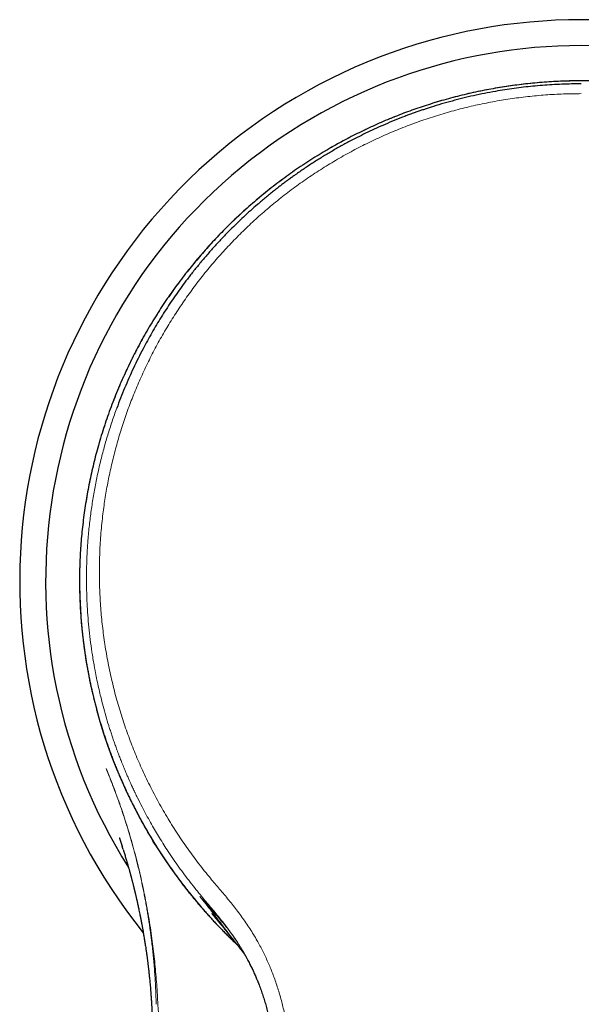
# Model space of a CAD drawing. Units: millimetres. Extents: x 8 to 774, y 12 to 540.
# Drawn here: x 368 to 401, y 239 to 296 of the extents above; entities that cross this region are included whole.
import ezdxf

# ---------------------------------------------------------------- set-up
doc = ezdxf.new("R2010")
doc.units = ezdxf.units.MM

msp = doc.modelspace()

# ---------------------------------------------------------------- linework, layer by layer
at = {"color": 8, "linetype": 'Continuous', "lineweight": 0}
msp.add_line((371.461, 262.881), (371.461, 262.881), dxfattribs=at)
at = {"color": 7, "linetype": 'Continuous', "lineweight": 30}
for p, q in [((373.988, 247.53), (373.932, 247.705)), ((380.279, 242.622), (380.274, 242.629)), ((380.747, 241.803), (380.907, 241.598))]:
    msp.add_line(p, q, dxfattribs=at)
for centre, radius, start, end in [((400.5, 263.05), 32.5, 321.2538, 218.7496), ((400.5, 263.05), 31, 327.6998, 212.2988), ((400.499, 263.152), 29.04, 180.5343, 226.6504)]:
    msp.add_arc(centre, radius, start, end, dxfattribs=at)
for points, knots in [([(400.5, 292.01), (400.321, 292.009), (399.961, 292.007), (399.423, 291.991), (398.885, 291.966), (398.347, 291.931), (397.81, 291.887), (397.285, 291.833), (396.77, 291.771), (396.268, 291.702), (395.766, 291.623), (395.266, 291.536), (394.758, 291.439), (394.241, 291.33), (393.717, 291.209), (393.196, 291.079), (392.677, 290.939), (392.161, 290.79), (391.657, 290.634), (391.167, 290.473), (390.689, 290.306), (390.214, 290.132), (389.743, 289.949), (389.272, 289.757), (388.802, 289.555), (388.334, 289.344), (387.869, 289.125), (387.408, 288.898), (386.952, 288.663), (386.5, 288.419), (386.037, 288.16), (385.566, 287.884), (385.085, 287.59), (384.61, 287.287), (384.142, 286.975), (383.68, 286.654), (383.224, 286.324), (382.776, 285.986), (382.334, 285.639), (381.899, 285.285), (381.475, 284.924), (381.059, 284.558), (380.654, 284.186), (380.256, 283.807), (379.875, 283.43), (379.511, 283.057), (379.163, 282.687), (378.822, 282.312), (378.487, 281.93), (378.16, 281.544), (377.839, 281.152), (377.515, 280.741), (377.189, 280.311), (376.861, 279.862), (376.542, 279.406), (376.232, 278.945), (375.931, 278.479), (375.639, 278.007), (375.357, 277.53), (375.084, 277.047), (374.82, 276.56), (374.567, 276.071), (374.325, 275.581), (374.094, 275.089), (373.872, 274.593), (373.654, 274.08), (373.441, 273.55), (373.233, 273.003), (373.037, 272.451), (372.852, 271.896), (372.678, 271.337), (372.519, 270.786), (372.374, 270.243), (372.241, 269.708), (372.119, 269.171), (372.007, 268.632), (371.905, 268.091), (371.814, 267.548), (371.733, 267.003), (371.663, 266.458), (371.603, 265.911), (371.553, 265.366), (371.514, 264.824), (371.486, 264.284), (371.466, 263.744), (371.462, 263.384), (371.46, 263.204)], [0, 0, 0, 0, 0.0116646, 0.0233292, 0.0349937, 0.0466582, 0.0583225, 0.0699866, 0.0809841, 0.0919814, 0.1029786, 0.1139756, 0.1249725, 0.1366357, 0.1482989, 0.1599619, 0.1716249, 0.1832879, 0.194951, 0.2059476, 0.2169443, 0.2279411, 0.238938, 0.249935, 0.2611321, 0.2723293, 0.2835267, 0.2947243, 0.305922, 0.3171199, 0.3283179, 0.3406358, 0.3529539, 0.3652722, 0.3775906, 0.389909, 0.4022276, 0.4145461, 0.4268648, 0.4391834, 0.451502, 0.4636007, 0.4756992, 0.4877978, 0.4998963, 0.5110949, 0.5222935, 0.5334921, 0.5446908, 0.5558894, 0.5670882, 0.578287, 0.5906059, 0.6029251, 0.6152446, 0.6275643, 0.6398841, 0.6522042, 0.6645246, 0.6768451, 0.6891658, 0.7014867, 0.7135879, 0.7256892, 0.7377908, 0.7498926, 0.7629615, 0.7760307, 0.7891002, 0.8021701, 0.8152402, 0.8283108, 0.8406347, 0.852959, 0.8652837, 0.8776086, 0.8899339, 0.9022596, 0.9145857, 0.9269121, 0.939239, 0.9515663, 0.963674, 0.9757821, 0.9878908, 1, 1, 1, 1]), ([(400.5, 291.836), (400.312, 291.835), (399.936, 291.833), (399.372, 291.816), (398.81, 291.788), (398.251, 291.75), (397.697, 291.701), (397.149, 291.641), (396.607, 291.572), (396.067, 291.493), (395.497, 291.398), (394.896, 291.285), (394.267, 291.153), (393.642, 291.006), (393.023, 290.846), (392.41, 290.673), (391.931, 290.526), (391.583, 290.414), (391.365, 290.342), (391.149, 290.268), (390.933, 290.192), (390.718, 290.115), (390.504, 290.037), (390.168, 289.91), (389.712, 289.73), (389.162, 289.5), (388.639, 289.268), (388.143, 289.037), (387.655, 288.797), (387.143, 288.535), (386.609, 288.247), (386.056, 287.932), (385.513, 287.607), (384.98, 287.272), (384.459, 286.927), (384.056, 286.649), (383.765, 286.441), (383.584, 286.309), (383.403, 286.176), (383.224, 286.042), (383.046, 285.906), (382.869, 285.769), (382.592, 285.551), (382.218, 285.247), (381.769, 284.867), (381.347, 284.494), (380.949, 284.129), (380.559, 283.758), (380.153, 283.358), (379.734, 282.926), (379.303, 282.462), (378.885, 281.991), (378.478, 281.513), (378.084, 281.028), (377.72, 280.56), (377.382, 280.108), (377.071, 279.673), (376.767, 279.232), (376.471, 278.785), (376.186, 278.336), (375.91, 277.884), (375.645, 277.429), (375.387, 276.97), (375.123, 276.476), (374.853, 275.947), (374.58, 275.381), (374.319, 274.81), (374.071, 274.233), (373.835, 273.651), (373.688, 273.259), (373.615, 273.063)], [0, 0, 0, 0, 0.015984, 0.031927, 0.047829, 0.063691, 0.079511, 0.09501, 0.110469, 0.12589, 0.141273, 0.159535, 0.177743, 0.195898, 0.213999, 0.232047, 0.250042, 0.256558, 0.26306, 0.269551, 0.276029, 0.282494, 0.288947, 0.295387, 0.313033, 0.330586, 0.346178, 0.361696, 0.37714, 0.39251, 0.410712, 0.42881, 0.446804, 0.464696, 0.482485, 0.500173, 0.506587, 0.512994, 0.519393, 0.525785, 0.532169, 0.538546, 0.544915, 0.562391, 0.579812, 0.595319, 0.610783, 0.626204, 0.641582, 0.659833, 0.678025, 0.696159, 0.714234, 0.732252, 0.750214, 0.765685, 0.781181, 0.7967, 0.812245, 0.827815, 0.843132, 0.858475, 0.873843, 0.889238, 0.9076, 0.926, 0.944439, 0.962919, 0.981439, 1, 1, 1, 1]), ([(429.54, 263.204), (429.538, 263.398), (429.533, 263.787), (429.511, 264.37), (429.478, 264.953), (429.433, 265.535), (429.377, 266.116), (429.31, 266.684), (429.233, 267.24), (429.148, 267.784), (429.052, 268.326), (428.946, 268.867), (428.83, 269.405), (428.703, 269.941), (428.566, 270.475), (428.419, 271.006), (428.262, 271.535), (428.096, 272.057), (427.921, 272.574), (427.737, 273.084), (427.544, 273.591), (427.335, 274.107), (427.111, 274.633), (426.871, 275.168), (426.619, 275.698), (426.356, 276.223), (426.083, 276.743), (425.805, 277.248), (425.522, 277.738), (425.235, 278.213), (424.94, 278.682), (424.635, 279.147), (424.321, 279.605), (423.998, 280.058), (423.666, 280.505), (423.326, 280.945), (422.977, 281.379), (422.622, 281.804), (422.26, 282.22), (421.893, 282.627), (421.518, 283.028), (421.145, 283.411), (420.774, 283.778), (420.406, 284.13), (420.032, 284.475), (419.652, 284.814), (419.265, 285.146), (418.873, 285.472), (418.462, 285.802), (418.03, 286.134), (417.579, 286.469), (417.12, 286.794), (416.656, 287.112), (416.184, 287.42), (415.707, 287.719), (415.224, 288.009), (414.735, 288.29), (414.24, 288.561), (413.743, 288.822), (413.243, 289.071), (412.742, 289.31), (412.236, 289.539), (411.732, 289.755), (411.229, 289.96), (410.729, 290.153), (410.225, 290.337), (409.717, 290.512), (409.207, 290.678), (408.703, 290.831), (408.205, 290.972), (407.716, 291.102), (407.223, 291.224), (406.729, 291.336), (406.223, 291.443), (405.704, 291.542), (405.174, 291.633), (404.642, 291.715), (404.108, 291.787), (403.573, 291.849), (403.047, 291.899), (402.531, 291.94), (402.024, 291.971), (401.516, 291.993), (401.008, 292.007), (400.67, 292.009), (400.5, 292.01)], [0, 0, 0, 0, 0.013076, 0.026152, 0.039228, 0.052302, 0.065377, 0.07845, 0.090777, 0.103103, 0.115428, 0.127753, 0.140078, 0.152403, 0.164727, 0.177051, 0.189374, 0.201698, 0.213801, 0.225903, 0.238006, 0.250108, 0.263177, 0.276245, 0.289313, 0.302381, 0.315448, 0.328516, 0.340836, 0.353156, 0.365476, 0.377796, 0.390115, 0.402435, 0.414754, 0.427072, 0.439391, 0.45171, 0.463808, 0.475907, 0.488005, 0.500104, 0.511303, 0.522502, 0.533701, 0.5449, 0.556099, 0.567298, 0.578496, 0.590815, 0.603134, 0.615452, 0.627771, 0.640089, 0.652407, 0.664725, 0.677043, 0.68936, 0.701678, 0.713775, 0.725872, 0.737969, 0.750065, 0.761729, 0.773392, 0.785055, 0.796718, 0.808381, 0.820043, 0.83104, 0.842036, 0.853033, 0.86403, 0.875026, 0.88669, 0.898353, 0.910017, 0.921681, 0.933345, 0.945009, 0.956007, 0.967005, 0.978004, 0.989002, 1, 1, 1, 1]), ([(371.46, 263.204), (371.46, 263.168), (371.46, 263.098), (371.46, 262.99), (371.46, 262.917), (371.461, 262.881)], [0, 0, 0, 0, 0.333206, 0.666558, 1, 1, 1, 1]), ([(371.461, 262.881), (371.461, 262.831), (371.463, 262.686), (371.467, 262.448), (371.476, 262.166), (371.487, 261.883), (371.5, 261.601), (371.517, 261.319), (371.536, 261.038), (371.558, 260.756), (371.583, 260.475), (371.61, 260.194), (371.64, 259.913), (371.673, 259.633), (371.708, 259.353), (371.747, 259.073), (371.788, 258.793), (371.832, 258.515), (371.878, 258.236), (371.927, 257.958), (371.979, 257.68), (372.034, 257.403), (372.091, 257.127), (372.151, 256.851), (372.213, 256.576), (372.279, 256.301), (372.346, 256.027), (372.417, 255.753), (372.49, 255.481), (372.566, 255.209), (372.645, 254.937), (372.726, 254.667), (372.81, 254.397), (372.896, 254.129), (372.985, 253.861), (373.077, 253.594), (373.171, 253.327), (373.268, 253.062), (373.367, 252.798), (373.469, 252.534), (373.574, 252.272), (373.681, 252.011), (373.79, 251.751), (373.903, 251.491), (374.017, 251.233), (374.134, 250.976), (374.254, 250.721), (374.376, 250.466), (374.501, 250.213), (374.628, 249.961), (374.757, 249.71), (374.889, 249.46), (375.023, 249.212), (375.16, 248.965), (375.299, 248.719), (375.441, 248.474), (375.585, 248.232), (375.731, 247.99), (375.88, 247.75), (376.031, 247.511), (376.184, 247.274), (376.339, 247.038), (376.497, 246.804), (376.657, 246.572), (376.82, 246.341), (376.984, 246.111), (377.151, 245.883), (377.32, 245.657), (377.491, 245.433), (377.664, 245.21), (377.84, 244.988), (378.018, 244.769), (378.198, 244.551), (378.379, 244.335), (378.563, 244.121), (378.749, 243.909), (378.938, 243.698), (379.128, 243.489), (379.32, 243.283), (379.514, 243.078), (379.71, 242.874), (379.909, 242.673), (380.109, 242.474), (380.311, 242.277), (380.465, 242.129), (380.552, 242.047), (380.57, 242.029)], [0, 0, 0, 0, 0.006445, 0.018522, 0.030599, 0.042676, 0.054752, 0.066829, 0.078906, 0.090982, 0.103059, 0.115136, 0.127212, 0.139289, 0.151366, 0.163442, 0.175519, 0.187596, 0.199673, 0.211749, 0.223826, 0.235903, 0.247979, 0.260056, 0.272133, 0.284209, 0.296286, 0.308363, 0.32044, 0.332516, 0.344593, 0.35667, 0.368746, 0.380823, 0.3929, 0.404976, 0.417053, 0.42913, 0.441206, 0.453283, 0.46536, 0.477437, 0.489513, 0.50159, 0.513667, 0.525743, 0.53782, 0.549897, 0.561973, 0.57405, 0.586127, 0.598204, 0.61028, 0.622357, 0.634434, 0.64651, 0.658587, 0.670664, 0.68274, 0.694817, 0.706894, 0.718971, 0.731047, 0.743124, 0.755201, 0.767277, 0.779354, 0.791431, 0.803507, 0.815584, 0.827661, 0.839738, 0.851814, 0.863891, 0.875968, 0.888044, 0.900121, 0.912198, 0.924274, 0.936351, 0.948428, 0.960505, 0.972581, 0.984658, 0.996735, 1, 1, 1, 1]), ([(373.766, 248.193), (373.766, 248.193), (373.766, 248.193), (373.767, 248.191), (373.769, 248.187), (373.772, 248.178), (373.776, 248.168), (373.78, 248.155), (373.785, 248.143), (373.789, 248.133), (373.791, 248.127), (373.793, 248.121), (373.795, 248.115), (373.797, 248.109), (373.799, 248.103), (373.802, 248.097), (373.804, 248.091), (373.805, 248.086), (373.807, 248.082), (373.808, 248.078), (373.81, 248.073), (373.812, 248.068), (373.814, 248.063), (373.816, 248.056), (373.818, 248.049), (373.821, 248.042), (373.824, 248.034), (373.826, 248.027), (373.828, 248.021), (373.83, 248.016), (373.832, 248.011), (373.833, 248.007), (373.835, 248.002), (373.837, 247.996), (373.839, 247.989), (373.841, 247.983), (373.843, 247.977), (373.845, 247.971), (373.847, 247.967), (373.848, 247.963), (373.85, 247.958), (373.851, 247.953), (373.855, 247.943), (373.86, 247.928), (373.866, 247.91), (373.872, 247.893), (373.877, 247.877), (373.882, 247.86), (373.888, 247.844), (373.894, 247.826), (373.899, 247.809), (373.904, 247.794), (373.908, 247.782), (373.912, 247.771), (373.915, 247.762), (373.917, 247.754), (373.92, 247.745), (373.923, 247.736), (373.925, 247.728), (373.928, 247.719), (373.932, 247.709), (373.935, 247.698), (373.937, 247.691), (373.939, 247.687), (373.939, 247.687)], [0, 0, 0, 0, 0.014143, 0.061912, 0.124383, 0.183335, 0.23313, 0.28688, 0.341085, 0.357834, 0.374627, 0.390961, 0.406617, 0.420261, 0.435586, 0.451004, 0.464539, 0.474014, 0.482942, 0.491716, 0.500398, 0.510137, 0.521155, 0.533617, 0.547342, 0.560291, 0.57483, 0.587188, 0.597736, 0.60738, 0.614352, 0.620789, 0.628148, 0.637915, 0.647465, 0.658252, 0.667961, 0.676119, 0.682723, 0.687896, 0.693841, 0.701101, 0.70968, 0.737061, 0.761643, 0.781767, 0.801281, 0.820873, 0.840804, 0.860899, 0.882419, 0.896221, 0.909834, 0.922213, 0.933358, 0.943502, 0.953958, 0.959699, 0.965597, 0.971687, 0.979052, 0.988265, 0.999122, 1, 1, 1, 1]), ([(373.988, 247.532), (373.996, 247.504), (374.015, 247.443), (374.045, 247.346), (374.078, 247.239), (374.112, 247.126), (374.148, 247.006), (374.185, 246.879), (374.221, 246.756), (374.253, 246.645), (374.28, 246.55), (374.304, 246.463), (374.326, 246.386), (374.345, 246.319), (374.361, 246.26), (374.374, 246.211), (374.385, 246.171), (374.393, 246.142), (374.399, 246.12), (374.404, 246.101), (374.41, 246.078), (374.417, 246.052), (374.425, 246.022), (374.434, 245.989), (374.445, 245.949), (374.457, 245.902), (374.472, 245.847), (374.487, 245.787), (374.504, 245.723), (374.522, 245.653), (374.541, 245.578), (374.562, 245.497), (374.581, 245.422), (374.597, 245.355), (374.612, 245.296), (374.626, 245.239), (374.639, 245.187), (374.648, 245.147), (374.656, 245.116), (374.661, 245.095), (374.665, 245.076), (374.67, 245.059), (374.674, 245.04), (374.68, 245.015), (374.688, 244.983), (374.697, 244.944), (374.71, 244.889), (374.726, 244.82), (374.746, 244.734), (374.767, 244.641), (374.79, 244.54), (374.814, 244.432), (374.838, 244.322), (374.863, 244.21), (374.901, 244.031), (374.934, 243.872), (374.962, 243.734), (374.971, 243.686), (374.98, 243.642), (374.988, 243.602), (374.995, 243.567), (375.001, 243.536), (375.006, 243.51), (375.01, 243.49), (375.013, 243.475), (375.016, 243.461), (375.019, 243.444), (375.023, 243.423), (375.028, 243.395), (375.035, 243.358), (375.044, 243.313), (375.053, 243.265), (375.063, 243.213), (375.073, 243.16), (375.085, 243.091), (375.101, 243.007), (375.119, 242.906), (375.137, 242.803), (375.155, 242.698), (375.174, 242.591), (375.192, 242.479), (375.212, 242.362), (375.231, 242.243), (375.251, 242.118), (375.27, 241.991), (375.29, 241.863), (375.307, 241.744), (375.323, 241.632), (375.338, 241.529), (375.351, 241.433), (375.363, 241.346), (375.373, 241.267), (375.382, 241.199), (375.39, 241.141), (375.396, 241.09), (375.403, 241.036), (375.41, 240.98), (375.418, 240.921), (375.425, 240.86), (375.433, 240.794), (375.442, 240.717), (375.453, 240.628), (375.464, 240.527), (375.476, 240.418), (375.489, 240.301), (375.502, 240.176), (375.516, 240.038), (375.53, 239.888), (375.546, 239.724), (375.561, 239.55), (375.576, 239.367), (375.591, 239.174), (375.606, 238.971), (375.62, 238.765), (375.633, 238.556), (375.645, 238.345), (375.656, 238.126), (375.666, 237.898), (375.675, 237.662), (375.68, 237.502), (375.682, 237.421)], [0, 0, 0, 0, 0.0083087, 0.0183571, 0.0291308, 0.0404181, 0.0524049, 0.0650914, 0.0784717, 0.0888789, 0.0983731, 0.1069543, 0.1146226, 0.1213779, 0.1271239, 0.1319893, 0.135974, 0.1390781, 0.1407833, 0.142534, 0.1447667, 0.1474795, 0.1505133, 0.1537654, 0.1572358, 0.1623642, 0.1679054, 0.1738596, 0.1802799, 0.1872596, 0.1948005, 0.2029025, 0.2115657, 0.2172984, 0.2232528, 0.2292482, 0.2344496, 0.2387525, 0.2414088, 0.2435516, 0.2452247, 0.2469297, 0.2488088, 0.250862, 0.2544403, 0.2584455, 0.2627124, 0.270747, 0.2793138, 0.2884129, 0.2987526, 0.3096825, 0.3207956, 0.3319345, 0.3430994, 0.3744985, 0.3794511, 0.3843262, 0.3887443, 0.3926583, 0.396068, 0.3992782, 0.4018602, 0.4038143, 0.4051434, 0.406426, 0.4080898, 0.4101346, 0.4125605, 0.4165166, 0.4210529, 0.425862, 0.4309328, 0.4362652, 0.4418594, 0.4511789, 0.4611447, 0.4717568, 0.4817779, 0.4923142, 0.5033656, 0.5149322, 0.5269387, 0.5386156, 0.5519268, 0.5644733, 0.576255, 0.587272, 0.5975244, 0.6068493, 0.6154366, 0.6232862, 0.6303983, 0.6356179, 0.6403774, 0.6455763, 0.6516723, 0.6570914, 0.6630643, 0.6695911, 0.6766717, 0.6858232, 0.6957596, 0.7064809, 0.7179872, 0.7302785, 0.7433547, 0.7585149, 0.7746092, 0.7916377, 0.8096003, 0.8284971, 0.8483281, 0.8690932, 0.8889485, 0.9095888, 0.9310141, 0.9532243, 0.9762196, 1, 1, 1, 1]), ([(379.111, 243.828), (379.111, 243.828), (379.111, 243.828), (379.111, 243.827), (379.112, 243.826), (379.114, 243.823), (379.117, 243.82), (379.121, 243.816), (379.125, 243.811), (379.128, 243.807), (379.132, 243.803), (379.136, 243.798), (379.141, 243.791), (379.148, 243.783), (379.157, 243.773), (379.166, 243.762), (379.176, 243.75), (379.186, 243.738), (379.198, 243.724), (379.21, 243.71), (379.221, 243.697), (379.23, 243.686), (379.238, 243.676), (379.246, 243.667), (379.254, 243.656), (379.264, 243.645), (379.275, 243.632), (379.286, 243.619), (379.297, 243.605), (379.306, 243.594), (379.316, 243.583), (379.325, 243.571), (379.336, 243.558), (379.348, 243.544), (379.361, 243.528), (379.375, 243.511), (379.389, 243.494), (379.402, 243.478), (379.415, 243.463), (379.428, 243.447), (379.441, 243.431), (379.454, 243.415), (379.47, 243.396), (379.491, 243.371), (379.517, 243.339), (379.545, 243.305), (379.575, 243.269), (379.605, 243.232), (379.629, 243.203), (379.648, 243.18), (379.662, 243.163), (379.676, 243.146), (379.691, 243.127), (379.715, 243.098), (379.746, 243.059), (379.785, 243.011), (379.817, 242.972), (379.841, 242.943), (379.856, 242.924), (379.87, 242.907), (379.884, 242.89), (379.898, 242.872), (379.914, 242.853), (379.932, 242.83), (379.953, 242.805), (379.974, 242.779), (379.993, 242.755), (380.009, 242.735), (380.023, 242.718), (380.036, 242.702), (380.047, 242.688), (380.058, 242.674), (380.07, 242.659), (380.084, 242.642), (380.099, 242.623), (380.113, 242.606), (380.127, 242.589), (380.141, 242.572), (380.156, 242.553), (380.172, 242.533), (380.19, 242.51), (380.209, 242.487), (380.227, 242.464), (380.242, 242.445), (380.256, 242.427), (380.272, 242.407), (380.293, 242.381), (380.317, 242.351), (380.339, 242.323), (380.357, 242.3), (380.375, 242.278), (380.394, 242.253), (380.416, 242.226), (380.448, 242.186), (380.488, 242.135), (380.536, 242.074), (380.584, 242.012), (380.625, 241.96), (380.655, 241.922), (380.674, 241.897), (380.692, 241.874), (380.707, 241.855), (380.719, 241.839), (380.729, 241.826), (380.738, 241.814), (380.744, 241.807), (380.747, 241.803)], [0, 0, 0, 0, 0.002859, 0.014821, 0.026545, 0.04209, 0.056777, 0.07048, 0.083072, 0.090381, 0.097804, 0.106318, 0.115939, 0.126667, 0.142848, 0.157399, 0.170316, 0.182982, 0.19695, 0.212221, 0.222498, 0.231904, 0.240441, 0.24811, 0.255977, 0.264806, 0.274726, 0.285378, 0.29483, 0.302944, 0.30985, 0.317376, 0.325795, 0.335044, 0.345069, 0.355861, 0.366415, 0.375695, 0.384058, 0.392784, 0.401795, 0.410405, 0.418654, 0.433702, 0.449615, 0.466963, 0.484745, 0.501749, 0.517969, 0.525372, 0.532695, 0.540197, 0.547962, 0.556784, 0.577362, 0.596662, 0.615894, 0.624344, 0.631434, 0.637859, 0.64419, 0.650686, 0.657962, 0.666328, 0.67616, 0.686006, 0.694789, 0.70204, 0.707893, 0.7134, 0.718834, 0.722827, 0.728087, 0.734615, 0.741374, 0.74726, 0.752346, 0.75921, 0.765033, 0.771969, 0.779397, 0.787519, 0.795532, 0.80189, 0.806964, 0.812633, 0.821635, 0.83263, 0.841666, 0.848205, 0.855091, 0.862949, 0.871682, 0.881066, 0.900493, 0.918814, 0.937247, 0.957164, 0.964957, 0.972002, 0.978828, 0.985602, 0.989116, 0.992713, 0.996522, 1, 1, 1, 1]), ([(380.271, 242.634), (380.271, 242.634), (380.271, 242.634), (380.271, 242.634), (380.271, 242.634), (380.271, 242.633), (380.272, 242.633), (380.272, 242.632), (380.273, 242.631), (380.274, 242.63), (380.275, 242.628), (380.277, 242.626), (380.279, 242.623), (380.281, 242.619), (380.284, 242.615), (380.288, 242.61), (380.292, 242.605), (380.295, 242.601), (380.297, 242.597), (380.299, 242.594), (380.302, 242.59), (380.306, 242.584), (380.311, 242.578), (380.316, 242.57), (380.323, 242.56), (380.332, 242.547), (380.343, 242.532), (380.355, 242.515), (380.368, 242.496), (380.382, 242.474), (380.398, 242.451), (380.417, 242.424), (380.441, 242.389), (380.469, 242.346), (380.502, 242.297), (380.539, 242.241), (380.581, 242.178), (380.625, 242.108), (380.673, 242.033), (380.722, 241.954), (380.771, 241.875), (380.813, 241.806), (380.848, 241.747), (380.876, 241.7), (380.901, 241.657), (380.924, 241.619), (380.943, 241.586), (380.959, 241.559), (380.973, 241.534), (380.986, 241.511), (381, 241.487), (381.016, 241.458), (381.035, 241.424), (381.058, 241.383), (381.084, 241.336), (381.113, 241.283), (381.145, 241.224), (381.211, 241.101), (381.304, 240.922), (381.421, 240.687), (381.513, 240.493), (381.585, 240.334), (381.638, 240.215), (381.687, 240.103), (381.725, 240.014), (381.752, 239.946), (381.772, 239.898), (381.79, 239.854), (381.805, 239.815), (381.819, 239.782), (381.83, 239.754), (381.838, 239.731), (381.842, 239.721), (381.845, 239.715)], [0, 0, 0, 0, 0.003979, 0.010596, 0.018476, 0.027618, 0.038022, 0.049688, 0.063915, 0.07919, 0.095434, 0.112648, 0.130724, 0.14813, 0.164371, 0.179445, 0.193055, 0.205021, 0.211017, 0.216513, 0.222622, 0.230023, 0.238717, 0.248704, 0.259416, 0.27412, 0.287548, 0.299821, 0.31187, 0.323943, 0.336059, 0.347698, 0.360357, 0.37354, 0.388042, 0.403907, 0.421165, 0.439841, 0.458721, 0.478883, 0.499087, 0.517232, 0.530025, 0.541532, 0.551758, 0.560704, 0.568519, 0.57501, 0.58023, 0.585244, 0.590528, 0.59687, 0.604632, 0.61379, 0.624358, 0.636332, 0.649709, 0.663737, 0.719035, 0.768688, 0.818594, 0.84596, 0.871637, 0.895625, 0.917926, 0.928445, 0.938546, 0.948325, 0.958006, 0.96781, 0.977953, 0.988627, 1, 1, 1, 1]), ([(380.906, 241.598), (380.911, 241.592), (380.92, 241.58), (380.933, 241.564), (380.943, 241.551), (380.951, 241.541), (380.956, 241.533), (380.961, 241.527), (380.968, 241.519), (380.975, 241.51), (380.982, 241.499), (380.989, 241.49), (380.995, 241.482), (381.001, 241.475), (381.007, 241.467), (381.014, 241.458), (381.019, 241.452), (381.021, 241.448), (381.022, 241.448)], [0, 0, 0, 0, 0.120335, 0.220848, 0.301513, 0.362314, 0.404241, 0.444921, 0.490811, 0.562424, 0.634194, 0.696002, 0.749234, 0.798846, 0.859, 0.926191, 0.984057, 1, 1, 1, 1]), ([(381.844, 239.715), (381.847, 239.708), (381.891, 239.6), (381.967, 239.388), (382.073, 239.079), (382.172, 238.767), (382.263, 238.452), (382.348, 238.135), (382.431, 237.795), (382.511, 237.434), (382.586, 237.049), (382.653, 236.66), (382.712, 236.264), (382.764, 235.86), (382.809, 235.448), (382.846, 235.032), (382.878, 234.61), (382.904, 234.184), (382.927, 233.755), (382.941, 233.468), (382.948, 233.324)], [0, 0, 0, 0, 0.003436, 0.054084, 0.104753, 0.155443, 0.206166, 0.256941, 0.307799, 0.367895, 0.428228, 0.488873, 0.549906, 0.612654, 0.67593, 0.739766, 0.804161, 0.86907, 0.934399, 1, 1, 1, 1])]:
    msp.add_open_spline(points, degree=3, knots=knots, dxfattribs=at)
at = {"color": 8, "linetype": 'Continuous', "lineweight": 0}
for points, knots in [([(400.5, 292.009), (400.323, 292.008), (399.969, 292.006), (399.437, 291.991), (398.905, 291.967), (398.373, 291.933), (397.841, 291.889), (397.32, 291.836), (396.809, 291.776), (396.308, 291.707), (395.808, 291.63), (395.309, 291.544), (394.801, 291.447), (394.285, 291.339), (393.759, 291.219), (393.236, 291.089), (392.714, 290.95), (392.194, 290.8), (391.697, 290.647), (391.223, 290.492), (390.772, 290.336), (390.428, 290.211), (390.191, 290.121), (390.06, 290.071), (389.928, 290.02), (389.797, 289.968), (389.666, 289.916), (389.535, 289.863), (389.404, 289.81), (389.166, 289.711), (388.822, 289.563), (388.373, 289.362), (387.925, 289.152), (387.48, 288.934), (387.036, 288.707), (386.595, 288.472), (386.141, 288.219), (385.676, 287.95), (385.199, 287.661), (384.726, 287.362), (384.257, 287.053), (383.792, 286.733), (383.331, 286.402), (382.875, 286.062), (382.424, 285.711), (381.977, 285.349), (381.576, 285.011), (381.218, 284.698), (380.901, 284.413), (380.555, 284.092), (380.298, 283.846), (380.128, 283.679), (380.075, 283.627), (380.022, 283.575), (379.97, 283.523), (379.917, 283.47), (379.767, 283.319), (379.522, 283.067), (379.184, 282.71), (378.85, 282.343), (378.521, 281.969), (378.195, 281.586), (377.874, 281.194), (377.554, 280.791), (377.237, 280.375), (376.923, 279.948), (376.688, 279.614), (376.527, 279.381), (376.437, 279.25), (376.35, 279.12), (376.266, 278.993), (376.185, 278.871), (376.107, 278.75), (376.028, 278.628), (375.897, 278.422), (375.715, 278.129), (375.484, 277.746), (375.257, 277.355), (375.035, 276.957), (374.816, 276.551), (374.61, 276.154), (374.417, 275.768), (374.236, 275.392), (374.08, 275.054), (373.946, 274.756), (373.863, 274.568), (373.812, 274.448), (373.79, 274.397), (373.768, 274.346), (373.746, 274.295), (373.725, 274.244), (373.703, 274.192), (373.682, 274.141), (373.617, 273.984), (373.509, 273.72), (373.363, 273.344), (373.219, 272.959), (373.078, 272.565), (372.941, 272.163), (372.807, 271.751), (372.678, 271.331), (372.558, 270.92), (372.447, 270.518), (372.345, 270.127), (372.247, 269.728), (372.154, 269.325), (372.094, 269.046), (372.062, 268.893), (372.057, 268.868), (372.051, 268.842), (372.046, 268.816), (372.041, 268.79), (372.036, 268.765), (372.026, 268.718), (372.006, 268.616), (371.975, 268.456), (371.935, 268.246), (371.894, 268.017), (371.851, 267.767), (371.809, 267.507), (371.768, 267.236), (371.728, 266.957), (371.69, 266.669), (371.654, 266.372), (371.62, 266.066), (371.588, 265.747), (371.558, 265.416), (371.532, 265.072), (371.509, 264.718), (371.49, 264.353), (371.475, 263.978), (371.464, 263.592), (371.462, 263.332), (371.46, 263.2)], [0, 0, 0, 0, 0.011498, 0.02301, 0.034538, 0.04608, 0.057638, 0.069211, 0.080138, 0.091079, 0.102035, 0.113005, 0.123991, 0.135659, 0.147345, 0.159048, 0.170769, 0.182509, 0.194268, 0.204631, 0.215008, 0.225401, 0.228466, 0.231533, 0.2346, 0.237669, 0.24074, 0.243811, 0.246885, 0.249959, 0.260628, 0.271346, 0.282113, 0.292928, 0.303792, 0.314705, 0.325668, 0.337784, 0.34996, 0.362196, 0.374493, 0.386851, 0.39927, 0.41175, 0.424292, 0.436895, 0.44956, 0.458888, 0.468249, 0.477643, 0.490095, 0.491731, 0.493367, 0.495004, 0.496642, 0.498281, 0.499921, 0.510685, 0.521534, 0.532468, 0.543488, 0.554594, 0.565785, 0.577063, 0.58873, 0.600488, 0.612337, 0.615845, 0.619362, 0.622886, 0.626266, 0.629452, 0.63265, 0.63586, 0.639081, 0.648911, 0.658847, 0.668888, 0.679036, 0.689289, 0.699647, 0.708851, 0.718136, 0.727503, 0.733731, 0.739994, 0.741229, 0.742465, 0.743702, 0.74494, 0.74618, 0.747422, 0.748665, 0.749909, 0.758756, 0.767765, 0.776937, 0.786271, 0.795767, 0.805426, 0.815248, 0.825233, 0.834154, 0.8432, 0.852373, 0.861672, 0.870961, 0.871549, 0.872137, 0.872726, 0.873315, 0.873905, 0.874496, 0.875032, 0.877116, 0.881473, 0.885999, 0.891449, 0.897125, 0.90303, 0.909162, 0.915521, 0.921988, 0.928675, 0.935582, 0.942708, 0.950206, 0.957933, 0.965889, 0.974073, 0.982487, 0.991129, 1, 1, 1, 1]), ([(379.04, 245.857), (378.927, 245.994), (378.701, 246.269), (378.373, 246.687), (378.053, 247.111), (377.742, 247.54), (377.439, 247.974), (377.145, 248.414), (376.859, 248.858), (376.578, 249.315), (376.302, 249.783), (376.032, 250.264), (375.771, 250.749), (375.52, 251.24), (375.28, 251.734), (375.052, 252.226), (374.838, 252.714), (374.636, 253.199), (374.444, 253.686), (374.26, 254.178), (374.086, 254.672), (373.922, 255.17), (373.767, 255.671), (373.619, 256.183), (373.479, 256.706), (373.347, 257.239), (373.226, 257.776), (373.116, 258.315), (373.016, 258.856), (372.929, 259.391), (372.853, 259.921), (372.788, 260.443), (372.733, 260.968), (372.688, 261.494), (372.653, 262.021), (372.628, 262.55), (372.613, 263.079), (372.608, 263.618), (372.614, 264.166), (372.632, 264.723), (372.66, 265.281), (372.7, 265.838), (372.752, 266.396), (372.812, 266.927), (372.878, 267.43), (372.949, 267.906), (373.029, 268.381), (373.117, 268.856), (373.214, 269.327), (373.318, 269.794), (373.429, 270.257), (373.549, 270.719), (373.677, 271.183), (373.815, 271.648), (373.963, 272.114), (374.119, 272.579), (374.284, 273.042), (374.457, 273.502), (374.638, 273.96), (374.828, 274.415), (375.026, 274.867), (375.233, 275.316), (375.447, 275.762), (375.671, 276.205), (375.901, 276.642), (376.137, 277.073), (376.381, 277.497), (376.632, 277.918), (376.892, 278.338), (377.163, 278.756), (377.443, 279.173), (377.731, 279.585), (378.027, 279.992), (378.331, 280.394), (378.643, 280.792), (378.962, 281.184), (379.288, 281.57), (379.621, 281.95), (379.962, 282.324), (380.31, 282.693), (380.662, 283.054), (381.02, 283.406), (381.382, 283.75), (381.75, 284.088), (382.128, 284.422), (382.514, 284.751), (382.909, 285.076), (383.311, 285.393), (383.718, 285.704), (384.132, 286.007), (384.551, 286.303), (384.976, 286.59), (385.406, 286.871), (385.841, 287.143), (386.281, 287.407), (386.727, 287.663), (387.174, 287.91), (387.623, 288.147), (388.075, 288.375), (388.53, 288.595), (388.992, 288.808), (389.462, 289.014), (389.939, 289.212), (390.42, 289.402), (390.904, 289.583), (391.391, 289.755), (391.882, 289.918), (392.376, 290.072), (392.872, 290.217), (393.37, 290.352), (393.871, 290.479), (394.374, 290.596), (394.877, 290.703), (395.378, 290.801), (395.878, 290.888), (396.379, 290.967), (396.886, 291.037), (397.397, 291.099), (397.912, 291.151), (398.429, 291.194), (398.946, 291.228), (399.464, 291.251), (399.982, 291.266), (400.328, 291.268), (400.5, 291.269)], [0, 0, 0, 0, 0.008743, 0.017485, 0.026224, 0.034963, 0.043701, 0.052439, 0.061176, 0.069913, 0.079066, 0.088219, 0.097372, 0.106526, 0.115679, 0.124833, 0.133571, 0.142308, 0.151045, 0.159781, 0.168518, 0.177253, 0.185988, 0.194722, 0.203872, 0.21302, 0.222168, 0.231315, 0.240461, 0.249607, 0.258337, 0.267067, 0.275797, 0.284528, 0.293258, 0.301989, 0.31072, 0.31945, 0.328597, 0.337743, 0.34689, 0.356036, 0.365182, 0.374328, 0.38215, 0.389972, 0.397794, 0.405616, 0.413438, 0.42112, 0.428803, 0.436485, 0.444168, 0.452008, 0.459848, 0.46769, 0.475531, 0.483374, 0.491218, 0.499063, 0.506892, 0.514722, 0.522553, 0.530386, 0.538219, 0.545912, 0.553607, 0.561302, 0.568998, 0.576851, 0.584706, 0.592561, 0.600417, 0.608273, 0.61613, 0.623989, 0.631831, 0.639674, 0.647517, 0.655362, 0.663208, 0.670915, 0.678622, 0.686331, 0.694041, 0.701909, 0.709778, 0.717649, 0.72552, 0.733393, 0.741266, 0.749141, 0.756999, 0.764858, 0.772719, 0.78058, 0.788441, 0.796164, 0.803887, 0.81161, 0.819335, 0.827217, 0.8351, 0.842984, 0.850868, 0.858752, 0.866637, 0.874522, 0.882391, 0.89026, 0.898129, 0.905998, 0.913867, 0.921596, 0.929326, 0.937055, 0.944785, 0.952672, 0.96056, 0.968448, 0.976336, 0.984224, 0.992112, 1, 1, 1, 1]), ([(373.615, 273.063), (373.523, 272.805), (373.338, 272.286), (373.087, 271.496), (372.856, 270.691), (372.647, 269.872), (372.462, 269.043), (372.301, 268.207), (372.164, 267.363), (372.052, 266.507), (371.989, 265.887), (371.957, 265.506), (371.947, 265.368), (371.936, 265.228), (371.927, 265.087), (371.918, 264.945), (371.909, 264.802), (371.902, 264.658), (371.889, 264.406), (371.876, 264.043), (371.865, 263.534), (371.863, 262.98), (371.874, 262.379), (371.899, 261.748), (371.94, 261.084), (372, 260.389), (372.079, 259.676), (372.178, 258.947), (372.262, 258.431), (372.315, 258.132), (372.329, 258.055), (372.344, 257.977), (372.358, 257.898), (372.373, 257.819), (372.389, 257.739), (372.429, 257.534), (372.494, 257.216), (372.59, 256.781), (372.7, 256.318), (372.83, 255.811), (372.983, 255.259), (373.104, 254.853), (373.186, 254.588), (373.224, 254.469), (373.266, 254.34), (373.307, 254.213), (373.348, 254.089), (373.407, 253.916), (373.483, 253.696), (373.581, 253.42), (373.682, 253.144), (373.786, 252.872), (373.895, 252.594), (374.007, 252.316), (374.12, 252.043), (374.222, 251.804), (374.312, 251.6), (374.388, 251.429), (374.45, 251.293), (374.494, 251.196), (374.524, 251.13), (374.546, 251.083), (374.568, 251.036), (374.59, 250.989), (374.612, 250.943), (374.634, 250.896), (374.657, 250.849), (374.718, 250.72), (374.857, 250.433), (375.148, 249.857), (375.55, 249.115), (376.033, 248.289), (376.552, 247.464), (377.132, 246.613), (377.772, 245.738), (378.227, 245.177), (378.454, 244.897)], [0, 0, 0, 0, 0.026688, 0.053714, 0.081081, 0.108789, 0.13684, 0.164725, 0.192944, 0.221496, 0.250384, 0.254954, 0.259566, 0.264218, 0.268912, 0.273647, 0.278423, 0.28324, 0.288099, 0.303637, 0.319581, 0.339094, 0.359184, 0.37985, 0.402632, 0.426077, 0.450183, 0.474951, 0.50038, 0.50301, 0.505662, 0.508337, 0.511034, 0.513753, 0.516495, 0.51926, 0.534864, 0.549369, 0.564414, 0.58303, 0.60241, 0.622556, 0.625952, 0.630626, 0.635213, 0.639715, 0.644129, 0.648457, 0.658318, 0.667697, 0.678237, 0.688097, 0.697277, 0.708505, 0.718513, 0.727302, 0.734872, 0.741129, 0.746207, 0.750105, 0.751856, 0.753606, 0.755356, 0.757105, 0.758854, 0.760603, 0.762351, 0.764099, 0.775075, 0.794634, 0.829426, 0.860348, 0.891136, 0.927612, 0.9639, 1, 1, 1, 1]), ([(371.46, 263.2), (371.46, 263.171), (371.46, 263.112), (371.46, 263.029), (371.46, 262.952), (371.461, 262.904), (371.461, 262.881)], [0, 0, 0, 0, 0.2798, 0.559781, 0.77987, 1, 1, 1, 1]), ([(374.795, 246.813), (374.742, 247.018), (374.636, 247.428), (374.465, 248.041), (374.284, 248.653), (374.093, 249.263), (373.892, 249.866), (373.682, 250.463), (373.464, 251.052), (373.237, 251.639), (373.078, 252.026), (372.998, 252.219)], [0, 0, 0, 0, 0.111978, 0.223979, 0.33599, 0.448004, 0.560015, 0.67002, 0.780018, 0.89001, 1, 1, 1, 1]), ([(373.021, 252.165), (373.021, 252.165), (373.021, 252.165), (373.021, 252.165), (373.021, 252.164), (373.022, 252.162), (373.023, 252.158), (373.026, 252.152), (373.031, 252.141), (373.037, 252.125), (373.046, 252.103), (373.058, 252.074), (373.073, 252.038), (373.091, 251.993), (373.113, 251.941), (373.136, 251.882), (373.164, 251.814), (373.194, 251.738), (373.228, 251.654), (373.264, 251.561), (373.304, 251.461), (373.343, 251.361), (373.38, 251.263), (373.417, 251.168), (373.455, 251.067), (373.494, 250.963), (373.54, 250.84), (373.59, 250.703), (373.643, 250.558), (373.692, 250.422), (373.737, 250.295), (373.779, 250.178), (373.816, 250.07), (373.85, 249.972), (373.881, 249.883), (373.908, 249.803), (373.931, 249.733), (373.952, 249.672), (373.968, 249.623), (373.981, 249.583), (373.991, 249.553), (373.998, 249.534), (374.001, 249.523), (374.003, 249.519), (374.004, 249.515), (374.005, 249.511), (374.006, 249.509), (374.008, 249.503), (374.012, 249.492), (374.074, 249.301), (374.192, 248.934), (374.357, 248.392), (374.513, 247.847), (374.662, 247.301), (374.755, 246.933), (374.801, 246.75)], [0, 0, 0, 0, 0.000004, 0.000016, 0.000064, 0.000254, 0.001017, 0.002288, 0.004067, 0.007231, 0.011298, 0.01627, 0.023428, 0.031888, 0.04165, 0.052714, 0.065079, 0.079516, 0.095399, 0.112726, 0.131499, 0.151716, 0.168615, 0.186406, 0.205089, 0.224664, 0.245003, 0.273795, 0.300831, 0.326111, 0.349634, 0.371401, 0.391412, 0.409666, 0.426165, 0.440907, 0.453894, 0.465125, 0.4746, 0.481485, 0.487011, 0.491177, 0.492145, 0.492996, 0.493728, 0.494342, 0.494838, 0.495216, 0.497333, 0.501316, 0.601043, 0.70077, 0.800501, 0.900242, 1, 1, 1, 1]), ([(375.705, 247.988), (375.755, 247.915), (375.846, 247.781), (375.944, 247.643), (375.988, 247.58)], [0, 0, 0, 0, 0.548799, 1, 1, 1, 1]), ([(374.795, 246.813), (374.847, 246.603), (374.951, 246.182), (375.094, 245.55), (375.227, 244.915), (375.349, 244.279), (375.461, 243.642), (375.563, 243.003), (375.653, 242.38), (375.73, 241.774), (375.797, 241.185), (375.856, 240.596), (375.906, 240.005), (375.949, 239.413), (375.971, 239.018), (375.982, 238.821)], [0, 0, 0, 0, 0.079934, 0.159875, 0.239823, 0.31978, 0.399747, 0.479725, 0.559716, 0.633054, 0.706406, 0.779774, 0.85316, 0.926568, 1, 1, 1, 1]), ([(374.795, 246.813), (374.795, 246.801), (374.796, 246.78), (374.8, 246.759), (374.801, 246.75)], [0, 0, 0, 0, 0.559992, 1, 1, 1, 1]), ([(375.899, 238.565), (375.896, 238.7), (375.888, 238.972), (375.872, 239.383), (375.85, 239.799), (375.824, 240.222), (375.793, 240.65), (375.757, 241.067), (375.718, 241.471), (375.677, 241.863), (375.642, 242.16), (375.617, 242.363), (375.603, 242.468), (375.589, 242.574), (375.576, 242.674), (375.552, 242.855), (375.517, 243.103), (375.468, 243.427), (375.418, 243.742), (375.364, 244.062), (375.307, 244.39), (375.245, 244.724), (375.18, 245.057), (375.112, 245.39), (375.041, 245.722), (374.966, 246.06), (374.886, 246.403), (374.83, 246.633), (374.801, 246.75)], [0, 0, 0, 0, 0.048624, 0.098041, 0.148253, 0.199263, 0.251071, 0.303682, 0.350644, 0.39823, 0.446442, 0.459274, 0.472151, 0.485071, 0.498005, 0.508686, 0.551372, 0.589047, 0.627581, 0.666976, 0.707233, 0.748354, 0.790341, 0.830724, 0.871879, 0.91381, 0.956516, 1, 1, 1, 1]), ([(383.806, 233.673), (383.798, 233.818), (383.784, 234.109), (383.76, 234.544), (383.733, 234.978), (383.7, 235.411), (383.661, 235.84), (383.616, 236.264), (383.562, 236.683), (383.501, 237.099), (383.432, 237.498), (383.358, 237.88), (383.279, 238.244), (383.192, 238.606), (383.096, 238.965), (382.993, 239.321), (382.881, 239.673), (382.761, 240.022), (382.635, 240.361), (382.502, 240.691), (382.365, 241.011), (382.22, 241.327), (382.067, 241.638), (381.907, 241.946), (381.73, 242.267), (381.534, 242.602), (381.318, 242.947), (381.093, 243.286), (380.858, 243.621), (380.614, 243.952), (380.36, 244.279), (380.101, 244.6), (379.837, 244.917), (379.571, 245.231), (379.304, 245.543), (379.128, 245.753), (379.04, 245.857)], [0, 0, 0, 0, 0.032085, 0.064165, 0.096209, 0.128197, 0.160117, 0.191394, 0.222599, 0.253735, 0.284809, 0.312506, 0.340165, 0.367789, 0.395381, 0.422943, 0.450473, 0.477966, 0.505416, 0.531457, 0.557463, 0.583443, 0.609402, 0.635344, 0.66127, 0.691805, 0.722318, 0.752807, 0.783271, 0.814329, 0.845358, 0.876354, 0.907316, 0.938243, 0.969135, 1, 1, 1, 1]), ([(380.274, 242.629), (380.242, 242.672), (380.157, 242.788), (380.015, 242.97), (379.85, 243.176), (379.683, 243.377), (379.519, 243.569), (379.359, 243.753), (379.203, 243.93), (379.054, 244.096), (378.915, 244.252), (378.783, 244.399), (378.658, 244.54), (378.538, 244.676), (378.463, 244.763), (378.425, 244.806)], [0, 0, 0, 0, 0.047837, 0.126059, 0.208926, 0.29166, 0.374217, 0.456545, 0.538592, 0.620306, 0.697005, 0.773338, 0.849285, 0.924837, 1, 1, 1, 1]), ([(378.425, 244.806), (378.539, 244.665), (378.766, 244.385), (379.1, 243.958), (379.431, 243.53), (379.758, 243.1), (380.084, 242.67), (380.403, 242.25), (380.624, 241.961), (380.737, 241.815), (380.747, 241.803)], [0, 0, 0, 0, 0.142462, 0.284979, 0.427481, 0.569888, 0.712112, 0.854065, 0.98758, 1, 1, 1, 1]), ([(378.454, 244.897), (378.542, 244.791), (378.718, 244.58), (378.983, 244.268), (379.244, 243.958), (379.499, 243.649), (379.745, 243.342), (379.981, 243.036), (380.206, 242.73), (380.422, 242.42), (380.622, 242.117), (380.806, 241.821), (380.976, 241.532), (381.14, 241.239), (381.296, 240.94), (381.447, 240.636), (381.59, 240.327), (381.724, 240.02), (381.805, 239.815), (381.844, 239.715)], [0, 0, 0, 0, 0.066117, 0.131695, 0.196604, 0.260786, 0.324251, 0.385948, 0.447121, 0.507903, 0.568439, 0.622401, 0.676379, 0.730455, 0.784693, 0.839128, 0.893771, 0.948596, 1, 1, 1, 1]), ([(375.982, 238.82), (376, 238.511), (376.037, 237.894), (376.101, 236.963), (376.172, 236.031), (376.251, 235.095), (376.334, 234.224), (376.418, 233.416), (376.503, 232.672), (376.597, 231.924), (376.698, 231.171), (376.773, 230.665), (376.81, 230.412)], [0, 0, 0, 0, 0.111615, 0.223331, 0.335123, 0.446989, 0.55894, 0.646974, 0.735085, 0.823286, 0.911589, 1, 1, 1, 1])]:
    msp.add_open_spline(points, degree=3, knots=knots, dxfattribs=at)

doc.saveas('drawing.dxf')
